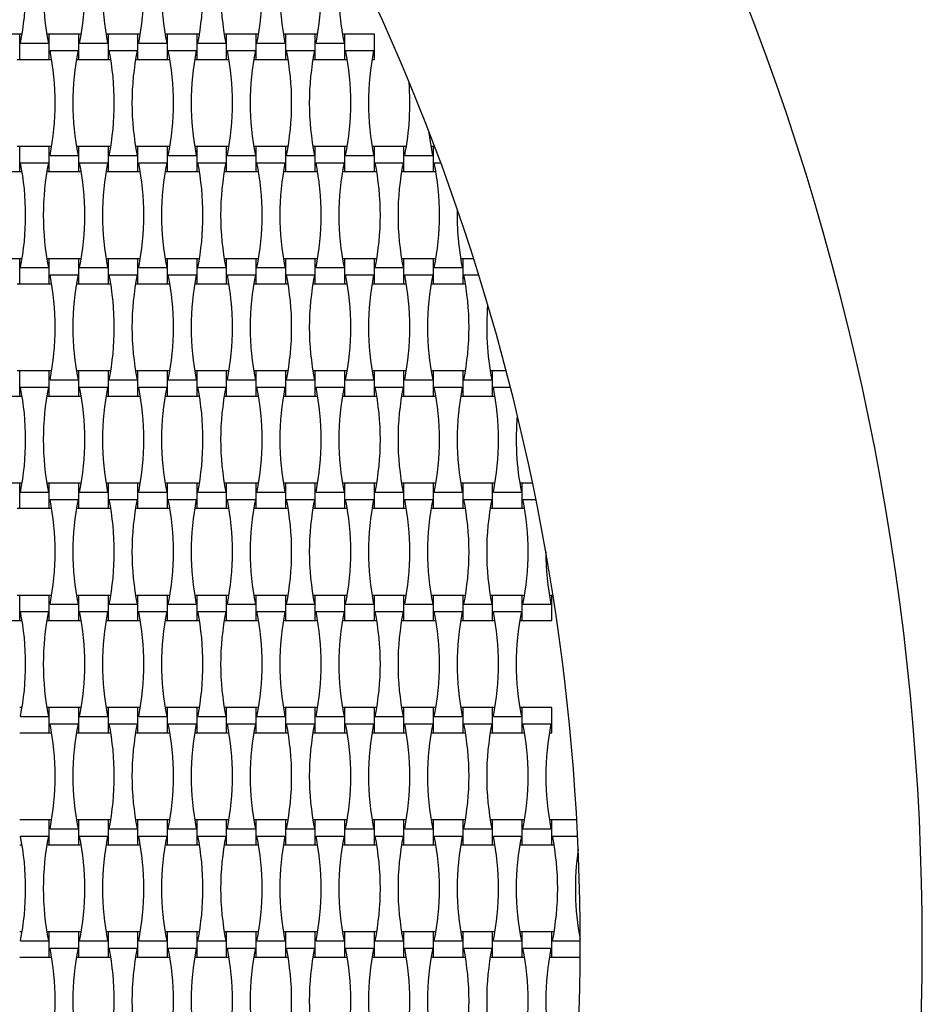
# Model space of a CAD drawing. Units: millimetres. Extents: x 6444 to 14734, y 9633 to 22815.
# Drawn here: x 12324 to 12984, y 18443 to 19163 of the extents above; entities that cross this region are included whole.
import ezdxf

# ---------------------------------------------------------------- set-up
doc = ezdxf.new("R2010")
doc.units = ezdxf.units.MM
doc.header["$LTSCALE"] = 100

msp = doc.modelspace()

# ---------------------------------------------------------------- linework, layer by layer
at = {"color": 7, "linetype": 'Continuous', "lineweight": 25}
for p, q in [((12324.45, 19151.91), (12302.85, 19151.91)), ((12326.19, 19151.91), (12324.45, 19151.91)), ((12324.45, 19133.51), (12324.45, 19151.91)), ((12346.05, 19151.91), (12344.3, 19151.91)), ((12367.65, 19151.91), (12346.05, 19151.91)), ((12346.05, 19133.51), (12346.05, 19151.91)), ((12369.39, 19151.91), (12367.65, 19151.91)), ((12367.65, 19133.51), (12367.65, 19151.91)), ((12389.25, 19151.91), (12387.5, 19151.91)), ((12410.85, 19151.91), (12389.25, 19151.91)), ((12389.25, 19133.51), (12389.25, 19151.91)), ((12412.59, 19151.91), (12410.85, 19151.91)), ((12410.85, 19133.51), (12410.85, 19151.91)), ((12432.45, 19151.91), (12430.7, 19151.91)), ((12454.05, 19151.91), (12432.45, 19151.91)), ((12432.45, 19133.51), (12432.45, 19151.91)), ((12455.79, 19151.91), (12454.05, 19151.91)), ((12454.05, 19133.51), (12454.05, 19151.91)), ((12475.65, 19151.91), (12473.9, 19151.91)), ((12497.25, 19151.91), (12475.65, 19151.91)), ((12475.65, 19133.51), (12475.65, 19151.91)), ((12498.99, 19151.91), (12497.25, 19151.91)), ((12497.25, 19133.51), (12497.25, 19151.91)), ((12518.85, 19151.91), (12517.1, 19151.91)), ((12540.45, 19151.91), (12518.85, 19151.91)), ((12518.85, 19133.51), (12518.85, 19151.91)), ((12542.19, 19151.91), (12540.45, 19151.91)), ((12540.45, 19133.51), (12540.45, 19151.91)), ((12562.05, 19151.91), (12560.3, 19151.91)), ((12583.65, 19151.91), (12562.05, 19151.91)), ((12562.05, 19133.51), (12562.05, 19151.91)), ((12583.65, 19133.51), (12583.65, 19151.91)), ((12325, 19145.4), (12345.49, 19145.4)), ((12346.6, 19140.03), (12367.09, 19140.03)), ((12368.2, 19145.4), (12388.69, 19145.4)), ((12389.8, 19140.03), (12410.29, 19140.03)), ((12411.4, 19145.4), (12431.89, 19145.4)), ((12433, 19140.03), (12453.49, 19140.03)), ((12454.6, 19145.4), (12475.09, 19145.4)), ((12476.2, 19140.03), (12496.69, 19140.03)), ((12497.8, 19145.4), (12518.29, 19145.4)), ((12519.4, 19140.03), (12539.89, 19140.03)), ((12541, 19145.4), (12561.49, 19145.4)), ((12562.6, 19140.03), (12583.09, 19140.03)), ((12322.7, 19133.51), (12324.45, 19133.51)), ((12324.45, 19133.51), (12346.05, 19133.51)), ((12346.05, 19133.51), (12347.79, 19133.51)), ((12365.9, 19133.51), (12367.65, 19133.51)), ((12367.65, 19133.51), (12389.25, 19133.51)), ((12389.25, 19133.51), (12390.99, 19133.51)), ((12409.1, 19133.51), (12410.85, 19133.51)), ((12410.85, 19133.51), (12432.45, 19133.51)), ((12432.45, 19133.51), (12434.19, 19133.51)), ((12452.3, 19133.51), (12454.05, 19133.51)), ((12454.05, 19133.51), (12475.65, 19133.51)), ((12475.65, 19133.51), (12477.39, 19133.51)), ((12495.5, 19133.51), (12497.25, 19133.51)), ((12497.25, 19133.51), (12518.85, 19133.51)), ((12518.85, 19133.51), (12520.59, 19133.51)), ((12538.7, 19133.51), (12540.45, 19133.51)), ((12540.45, 19133.51), (12562.05, 19133.51)), ((12562.05, 19133.51), (12563.79, 19133.51)), ((12581.9, 19133.51), (12583.65, 19133.51)), ((12324.45, 19069.91), (12322.7, 19069.91)), ((12346.05, 19069.91), (12324.45, 19069.91)), ((12324.45, 19051.51), (12324.45, 19069.91)), ((12347.79, 19069.91), (12346.05, 19069.91)), ((12346.05, 19051.51), (12346.05, 19069.91)), ((12367.65, 19069.91), (12365.9, 19069.91)), ((12389.25, 19069.91), (12367.65, 19069.91)), ((12367.65, 19051.51), (12367.65, 19069.91)), ((12390.99, 19069.91), (12389.25, 19069.91)), ((12389.25, 19051.51), (12389.25, 19069.91)), ((12410.85, 19069.91), (12409.1, 19069.91)), ((12432.45, 19069.91), (12410.85, 19069.91)), ((12410.85, 19051.51), (12410.85, 19069.91)), ((12434.19, 19069.91), (12432.45, 19069.91)), ((12432.45, 19051.51), (12432.45, 19069.91)), ((12454.05, 19069.91), (12452.3, 19069.91)), ((12475.65, 19069.91), (12454.05, 19069.91)), ((12454.05, 19051.51), (12454.05, 19069.91)), ((12477.39, 19069.91), (12475.65, 19069.91)), ((12475.65, 19051.51), (12475.65, 19069.91)), ((12497.25, 19069.91), (12495.5, 19069.91)), ((12518.85, 19069.91), (12497.25, 19069.91)), ((12497.25, 19051.51), (12497.25, 19069.91)), ((12520.59, 19069.91), (12518.85, 19069.91)), ((12518.85, 19051.51), (12518.85, 19069.91)), ((12540.45, 19069.91), (12538.7, 19069.91)), ((12562.05, 19069.91), (12540.45, 19069.91)), ((12540.45, 19051.51), (12540.45, 19069.91)), ((12563.79, 19069.91), (12562.05, 19069.91)), ((12562.05, 19051.51), (12562.05, 19069.91)), ((12583.65, 19069.91), (12581.9, 19069.91)), ((12605.25, 19069.91), (12583.65, 19069.91)), ((12583.65, 19051.51), (12583.65, 19069.91)), ((12606.99, 19069.91), (12605.25, 19069.91)), ((12605.25, 19051.51), (12605.25, 19069.91)), ((12626.85, 19069.91), (12625.1, 19069.91)), ((12627.54, 19069.91), (12626.85, 19069.91)), ((12626.85, 19051.51), (12626.85, 19069.91)), ((12346.6, 19063.4), (12367.09, 19063.4)), ((12389.8, 19063.4), (12410.29, 19063.4)), ((12433, 19063.4), (12453.49, 19063.4)), ((12476.2, 19063.4), (12496.69, 19063.4)), ((12519.4, 19063.4), (12539.89, 19063.4)), ((12562.6, 19063.4), (12583.09, 19063.4)), ((12605.8, 19063.4), (12626.29, 19063.4)), ((12325, 19058.03), (12345.49, 19058.03)), ((12368.2, 19058.03), (12388.69, 19058.03)), ((12411.4, 19058.03), (12431.89, 19058.03)), ((12454.6, 19058.03), (12475.09, 19058.03)), ((12497.8, 19058.03), (12518.29, 19058.03)), ((12541, 19058.03), (12561.49, 19058.03)), ((12584.2, 19058.03), (12604.69, 19058.03)), ((12627.4, 19058.03), (12631.98, 19058.03)), ((12302.85, 19051.51), (12324.45, 19051.51)), ((12324.45, 19051.51), (12326.19, 19051.51)), ((12344.3, 19051.51), (12346.05, 19051.51)), ((12346.05, 19051.51), (12367.65, 19051.51)), ((12367.65, 19051.51), (12369.39, 19051.51)), ((12387.5, 19051.51), (12389.25, 19051.51)), ((12389.25, 19051.51), (12410.85, 19051.51)), ((12410.85, 19051.51), (12412.59, 19051.51)), ((12430.7, 19051.51), (12432.45, 19051.51)), ((12432.45, 19051.51), (12454.05, 19051.51)), ((12454.05, 19051.51), (12455.79, 19051.51)), ((12473.9, 19051.51), (12475.65, 19051.51)), ((12475.65, 19051.51), (12497.25, 19051.51)), ((12497.25, 19051.51), (12498.99, 19051.51)), ((12517.1, 19051.51), (12518.85, 19051.51)), ((12518.85, 19051.51), (12540.45, 19051.51)), ((12540.45, 19051.51), (12542.19, 19051.51)), ((12560.3, 19051.51), (12562.05, 19051.51)), ((12562.05, 19051.51), (12583.65, 19051.51)), ((12583.65, 19051.51), (12585.39, 19051.51)), ((12603.5, 19051.51), (12605.25, 19051.51)), ((12605.25, 19051.51), (12626.85, 19051.51)), ((12626.85, 19051.51), (12628.59, 19051.51)), ((12324.45, 18987.91), (12302.85, 18987.91)), ((12326.19, 18987.91), (12324.45, 18987.91)), ((12324.45, 18969.51), (12324.45, 18987.91)), ((12346.05, 18987.91), (12344.3, 18987.91)), ((12367.65, 18987.91), (12346.05, 18987.91)), ((12346.05, 18969.51), (12346.05, 18987.91)), ((12369.39, 18987.91), (12367.65, 18987.91)), ((12367.65, 18969.51), (12367.65, 18987.91)), ((12389.25, 18987.91), (12387.5, 18987.91)), ((12410.85, 18987.91), (12389.25, 18987.91)), ((12389.25, 18969.51), (12389.25, 18987.91)), ((12412.59, 18987.91), (12410.85, 18987.91)), ((12410.85, 18969.51), (12410.85, 18987.91)), ((12432.45, 18987.91), (12430.7, 18987.91)), ((12454.05, 18987.91), (12432.45, 18987.91)), ((12432.45, 18969.51), (12432.45, 18987.91)), ((12455.79, 18987.91), (12454.05, 18987.91)), ((12454.05, 18969.51), (12454.05, 18987.91)), ((12475.65, 18987.91), (12473.9, 18987.91)), ((12497.25, 18987.91), (12475.65, 18987.91)), ((12475.65, 18969.51), (12475.65, 18987.91)), ((12498.99, 18987.91), (12497.25, 18987.91)), ((12497.25, 18969.51), (12497.25, 18987.91)), ((12518.85, 18987.91), (12517.1, 18987.91)), ((12540.45, 18987.91), (12518.85, 18987.91)), ((12518.85, 18969.51), (12518.85, 18987.91)), ((12542.19, 18987.91), (12540.45, 18987.91)), ((12540.45, 18969.51), (12540.45, 18987.91)), ((12562.05, 18987.91), (12560.3, 18987.91)), ((12583.65, 18987.91), (12562.05, 18987.91)), ((12562.05, 18969.51), (12562.05, 18987.91)), ((12585.39, 18987.91), (12583.65, 18987.91)), ((12583.65, 18969.51), (12583.65, 18987.91)), ((12605.25, 18987.91), (12603.5, 18987.91)), ((12626.85, 18987.91), (12605.25, 18987.91)), ((12605.25, 18969.51), (12605.25, 18987.91)), ((12628.59, 18987.91), (12626.85, 18987.91)), ((12626.85, 18969.51), (12626.85, 18987.91)), ((12648.45, 18987.91), (12646.7, 18987.91)), ((12656.08, 18987.91), (12648.45, 18987.91)), ((12648.45, 18969.51), (12648.45, 18987.91)), ((12325, 18981.4), (12345.49, 18981.4)), ((12368.2, 18981.4), (12388.69, 18981.4)), ((12411.4, 18981.4), (12431.89, 18981.4)), ((12454.6, 18981.4), (12475.09, 18981.4)), ((12497.8, 18981.4), (12518.29, 18981.4)), ((12541, 18981.4), (12561.49, 18981.4)), ((12584.2, 18981.4), (12604.69, 18981.4)), ((12627.4, 18981.4), (12647.89, 18981.4)), ((12346.6, 18976.03), (12367.09, 18976.03)), ((12389.8, 18976.03), (12410.29, 18976.03)), ((12433, 18976.03), (12453.49, 18976.03)), ((12476.2, 18976.03), (12496.69, 18976.03)), ((12519.4, 18976.03), (12539.89, 18976.03)), ((12562.6, 18976.03), (12583.09, 18976.03)), ((12605.8, 18976.03), (12626.29, 18976.03)), ((12649, 18976.03), (12659.82, 18976.03)), ((12322.7, 18969.51), (12324.45, 18969.51)), ((12324.45, 18969.51), (12346.05, 18969.51)), ((12346.05, 18969.51), (12347.79, 18969.51)), ((12365.9, 18969.51), (12367.65, 18969.51)), ((12367.65, 18969.51), (12389.25, 18969.51)), ((12389.25, 18969.51), (12390.99, 18969.51)), ((12409.1, 18969.51), (12410.85, 18969.51)), ((12410.85, 18969.51), (12432.45, 18969.51)), ((12432.45, 18969.51), (12434.19, 18969.51)), ((12452.3, 18969.51), (12454.05, 18969.51)), ((12454.05, 18969.51), (12475.65, 18969.51)), ((12475.65, 18969.51), (12477.39, 18969.51)), ((12495.5, 18969.51), (12497.25, 18969.51)), ((12497.25, 18969.51), (12518.85, 18969.51)), ((12518.85, 18969.51), (12520.59, 18969.51)), ((12538.7, 18969.51), (12540.45, 18969.51)), ((12540.45, 18969.51), (12562.05, 18969.51)), ((12562.05, 18969.51), (12563.79, 18969.51)), ((12581.9, 18969.51), (12583.65, 18969.51)), ((12583.65, 18969.51), (12605.25, 18969.51)), ((12605.25, 18969.51), (12606.99, 18969.51)), ((12625.1, 18969.51), (12626.85, 18969.51)), ((12626.85, 18969.51), (12648.45, 18969.51)), ((12648.45, 18969.51), (12650.19, 18969.51)), ((12324.45, 18905.91), (12322.7, 18905.91)), ((12346.05, 18905.91), (12324.45, 18905.91)), ((12324.45, 18887.51), (12324.45, 18905.91)), ((12347.79, 18905.91), (12346.05, 18905.91)), ((12346.05, 18887.51), (12346.05, 18905.91)), ((12367.65, 18905.91), (12365.9, 18905.91)), ((12389.25, 18905.91), (12367.65, 18905.91)), ((12367.65, 18887.51), (12367.65, 18905.91)), ((12390.99, 18905.91), (12389.25, 18905.91)), ((12389.25, 18887.51), (12389.25, 18905.91)), ((12410.85, 18905.91), (12409.1, 18905.91)), ((12432.45, 18905.91), (12410.85, 18905.91)), ((12410.85, 18887.51), (12410.85, 18905.91)), ((12434.19, 18905.91), (12432.45, 18905.91)), ((12432.45, 18887.51), (12432.45, 18905.91)), ((12454.05, 18905.91), (12452.3, 18905.91)), ((12475.65, 18905.91), (12454.05, 18905.91)), ((12454.05, 18887.51), (12454.05, 18905.91)), ((12477.39, 18905.91), (12475.65, 18905.91)), ((12475.65, 18887.51), (12475.65, 18905.91)), ((12497.25, 18905.91), (12495.5, 18905.91)), ((12518.85, 18905.91), (12497.25, 18905.91)), ((12497.25, 18887.51), (12497.25, 18905.91)), ((12520.59, 18905.91), (12518.85, 18905.91)), ((12518.85, 18887.51), (12518.85, 18905.91)), ((12540.45, 18905.91), (12538.7, 18905.91)), ((12562.05, 18905.91), (12540.45, 18905.91)), ((12540.45, 18887.51), (12540.45, 18905.91)), ((12563.79, 18905.91), (12562.05, 18905.91)), ((12562.05, 18887.51), (12562.05, 18905.91)), ((12583.65, 18905.91), (12581.9, 18905.91)), ((12605.25, 18905.91), (12583.65, 18905.91)), ((12583.65, 18887.51), (12583.65, 18905.91)), ((12606.99, 18905.91), (12605.25, 18905.91)), ((12605.25, 18887.51), (12605.25, 18905.91)), ((12626.85, 18905.91), (12625.1, 18905.91)), ((12648.45, 18905.91), (12626.85, 18905.91)), ((12626.85, 18887.51), (12626.85, 18905.91)), ((12650.19, 18905.91), (12648.45, 18905.91)), ((12648.45, 18887.51), (12648.45, 18905.91)), ((12670.05, 18905.91), (12668.3, 18905.91)), ((12679.91, 18905.91), (12670.05, 18905.91)), ((12670.05, 18887.51), (12670.05, 18905.91)), ((12346.6, 18899.4), (12367.09, 18899.4)), ((12389.8, 18899.4), (12410.29, 18899.4)), ((12433, 18899.4), (12453.49, 18899.4)), ((12476.2, 18899.4), (12496.69, 18899.4)), ((12519.4, 18899.4), (12539.89, 18899.4)), ((12562.6, 18899.4), (12583.09, 18899.4)), ((12605.8, 18899.4), (12626.29, 18899.4)), ((12649, 18899.4), (12669.49, 18899.4)), ((12302.85, 18887.51), (12324.45, 18887.51)), ((12324.45, 18887.51), (12326.19, 18887.51)), ((12325, 18894.03), (12345.49, 18894.03)), ((12344.3, 18887.51), (12346.05, 18887.51)), ((12346.05, 18887.51), (12367.65, 18887.51)), ((12367.65, 18887.51), (12369.39, 18887.51)), ((12368.2, 18894.03), (12388.69, 18894.03)), ((12387.5, 18887.51), (12389.25, 18887.51)), ((12389.25, 18887.51), (12410.85, 18887.51)), ((12410.85, 18887.51), (12412.59, 18887.51)), ((12411.4, 18894.03), (12431.89, 18894.03)), ((12430.7, 18887.51), (12432.45, 18887.51)), ((12432.45, 18887.51), (12454.05, 18887.51)), ((12454.05, 18887.51), (12455.79, 18887.51)), ((12454.6, 18894.03), (12475.09, 18894.03)), ((12473.9, 18887.51), (12475.65, 18887.51)), ((12475.65, 18887.51), (12497.25, 18887.51)), ((12497.25, 18887.51), (12498.99, 18887.51)), ((12497.8, 18894.03), (12518.29, 18894.03)), ((12517.1, 18887.51), (12518.85, 18887.51)), ((12518.85, 18887.51), (12540.45, 18887.51)), ((12540.45, 18887.51), (12542.19, 18887.51)), ((12541, 18894.03), (12561.49, 18894.03)), ((12560.3, 18887.51), (12562.05, 18887.51)), ((12562.05, 18887.51), (12583.65, 18887.51)), ((12583.65, 18887.51), (12585.39, 18887.51)), ((12584.2, 18894.03), (12604.69, 18894.03)), ((12603.5, 18887.51), (12605.25, 18887.51)), ((12605.25, 18887.51), (12626.85, 18887.51)), ((12626.85, 18887.51), (12628.59, 18887.51)), ((12627.4, 18894.03), (12647.89, 18894.03)), ((12646.7, 18887.51), (12648.45, 18887.51)), ((12648.45, 18887.51), (12670.05, 18887.51)), ((12670.05, 18887.51), (12671.79, 18887.51)), ((12670.6, 18894.03), (12682.98, 18894.03)), ((12324.45, 18823.91), (12302.85, 18823.91)), ((12326.19, 18823.91), (12324.45, 18823.91)), ((12324.45, 18805.51), (12324.45, 18823.91)), ((12346.05, 18823.91), (12344.3, 18823.91)), ((12367.65, 18823.91), (12346.05, 18823.91)), ((12346.05, 18805.51), (12346.05, 18823.91)), ((12369.39, 18823.91), (12367.65, 18823.91)), ((12367.65, 18805.51), (12367.65, 18823.91)), ((12389.25, 18823.91), (12387.5, 18823.91)), ((12410.85, 18823.91), (12389.25, 18823.91)), ((12389.25, 18805.51), (12389.25, 18823.91)), ((12412.59, 18823.91), (12410.85, 18823.91)), ((12410.85, 18805.51), (12410.85, 18823.91)), ((12432.45, 18823.91), (12430.7, 18823.91)), ((12454.05, 18823.91), (12432.45, 18823.91)), ((12432.45, 18805.51), (12432.45, 18823.91)), ((12455.79, 18823.91), (12454.05, 18823.91)), ((12454.05, 18805.51), (12454.05, 18823.91)), ((12475.65, 18823.91), (12473.9, 18823.91)), ((12497.25, 18823.91), (12475.65, 18823.91)), ((12475.65, 18805.51), (12475.65, 18823.91)), ((12498.99, 18823.91), (12497.25, 18823.91)), ((12497.25, 18805.51), (12497.25, 18823.91)), ((12518.85, 18823.91), (12517.1, 18823.91)), ((12540.45, 18823.91), (12518.85, 18823.91)), ((12518.85, 18805.51), (12518.85, 18823.91)), ((12542.19, 18823.91), (12540.45, 18823.91)), ((12540.45, 18805.51), (12540.45, 18823.91)), ((12562.05, 18823.91), (12560.3, 18823.91)), ((12583.65, 18823.91), (12562.05, 18823.91)), ((12562.05, 18805.51), (12562.05, 18823.91)), ((12585.39, 18823.91), (12583.65, 18823.91)), ((12583.65, 18805.51), (12583.65, 18823.91)), ((12605.25, 18823.91), (12603.5, 18823.91)), ((12626.85, 18823.91), (12605.25, 18823.91)), ((12605.25, 18805.51), (12605.25, 18823.91)), ((12628.59, 18823.91), (12626.85, 18823.91)), ((12626.85, 18805.51), (12626.85, 18823.91)), ((12648.45, 18823.91), (12646.7, 18823.91)), ((12670.05, 18823.91), (12648.45, 18823.91)), ((12648.45, 18805.51), (12648.45, 18823.91)), ((12671.79, 18823.91), (12670.05, 18823.91)), ((12670.05, 18805.51), (12670.05, 18823.91)), ((12691.65, 18823.91), (12689.9, 18823.91)), ((12699.22, 18823.91), (12691.65, 18823.91)), ((12691.65, 18805.51), (12691.65, 18823.91)), ((12325, 18817.4), (12345.49, 18817.4)), ((12368.2, 18817.4), (12388.69, 18817.4)), ((12411.4, 18817.4), (12431.89, 18817.4)), ((12454.6, 18817.4), (12475.09, 18817.4)), ((12497.8, 18817.4), (12518.29, 18817.4)), ((12541, 18817.4), (12561.49, 18817.4)), ((12584.2, 18817.4), (12604.69, 18817.4)), ((12627.4, 18817.4), (12647.89, 18817.4)), ((12670.6, 18817.4), (12691.09, 18817.4)), ((12346.6, 18812.03), (12367.09, 18812.03)), ((12389.8, 18812.03), (12410.29, 18812.03)), ((12433, 18812.03), (12453.49, 18812.03)), ((12476.2, 18812.03), (12496.69, 18812.03)), ((12519.4, 18812.03), (12539.89, 18812.03)), ((12562.6, 18812.03), (12583.09, 18812.03)), ((12605.8, 18812.03), (12626.29, 18812.03)), ((12649, 18812.03), (12669.49, 18812.03)), ((12692.2, 18812.03), (12701.66, 18812.03)), ((12322.7, 18805.51), (12324.45, 18805.51)), ((12324.45, 18805.51), (12346.05, 18805.51)), ((12346.05, 18805.51), (12347.79, 18805.51)), ((12365.9, 18805.51), (12367.65, 18805.51)), ((12367.65, 18805.51), (12389.25, 18805.51)), ((12389.25, 18805.51), (12390.99, 18805.51)), ((12409.1, 18805.51), (12410.85, 18805.51)), ((12410.85, 18805.51), (12432.45, 18805.51)), ((12432.45, 18805.51), (12434.19, 18805.51)), ((12452.3, 18805.51), (12454.05, 18805.51)), ((12454.05, 18805.51), (12475.65, 18805.51)), ((12475.65, 18805.51), (12477.39, 18805.51)), ((12495.5, 18805.51), (12497.25, 18805.51)), ((12497.25, 18805.51), (12518.85, 18805.51)), ((12518.85, 18805.51), (12520.59, 18805.51)), ((12538.7, 18805.51), (12540.45, 18805.51)), ((12540.45, 18805.51), (12562.05, 18805.51)), ((12562.05, 18805.51), (12563.79, 18805.51)), ((12581.9, 18805.51), (12583.65, 18805.51)), ((12583.65, 18805.51), (12605.25, 18805.51)), ((12605.25, 18805.51), (12606.99, 18805.51)), ((12625.1, 18805.51), (12626.85, 18805.51)), ((12626.85, 18805.51), (12648.45, 18805.51)), ((12648.45, 18805.51), (12650.19, 18805.51)), ((12668.3, 18805.51), (12670.05, 18805.51)), ((12670.05, 18805.51), (12691.65, 18805.51)), ((12691.65, 18805.51), (12693.39, 18805.51)), ((12324.45, 18741.91), (12322.7, 18741.91)), ((12346.05, 18741.91), (12324.45, 18741.91)), ((12324.45, 18723.51), (12324.45, 18741.91)), ((12347.79, 18741.91), (12346.05, 18741.91)), ((12346.05, 18723.51), (12346.05, 18741.91)), ((12367.65, 18741.91), (12365.9, 18741.91)), ((12389.25, 18741.91), (12367.65, 18741.91)), ((12367.65, 18723.51), (12367.65, 18741.91)), ((12390.99, 18741.91), (12389.25, 18741.91)), ((12389.25, 18723.51), (12389.25, 18741.91)), ((12410.85, 18741.91), (12409.1, 18741.91)), ((12432.45, 18741.91), (12410.85, 18741.91)), ((12410.85, 18723.51), (12410.85, 18741.91)), ((12434.19, 18741.91), (12432.45, 18741.91)), ((12432.45, 18723.51), (12432.45, 18741.91)), ((12454.05, 18741.91), (12452.3, 18741.91)), ((12475.65, 18741.91), (12454.05, 18741.91)), ((12454.05, 18723.51), (12454.05, 18741.91)), ((12477.39, 18741.91), (12475.65, 18741.91)), ((12475.65, 18723.51), (12475.65, 18741.91)), ((12497.25, 18741.91), (12495.5, 18741.91)), ((12518.85, 18741.91), (12497.25, 18741.91)), ((12497.25, 18723.51), (12497.25, 18741.91)), ((12520.59, 18741.91), (12518.85, 18741.91)), ((12518.85, 18723.51), (12518.85, 18741.91)), ((12540.45, 18741.91), (12538.7, 18741.91)), ((12562.05, 18741.91), (12540.45, 18741.91)), ((12540.45, 18723.51), (12540.45, 18741.91)), ((12563.79, 18741.91), (12562.05, 18741.91)), ((12562.05, 18723.51), (12562.05, 18741.91)), ((12583.65, 18741.91), (12581.9, 18741.91)), ((12605.25, 18741.91), (12583.65, 18741.91)), ((12583.65, 18723.51), (12583.65, 18741.91)), ((12606.99, 18741.91), (12605.25, 18741.91)), ((12605.25, 18723.51), (12605.25, 18741.91)), ((12626.85, 18741.91), (12625.1, 18741.91)), ((12648.45, 18741.91), (12626.85, 18741.91)), ((12626.85, 18723.51), (12626.85, 18741.91)), ((12650.19, 18741.91), (12648.45, 18741.91)), ((12648.45, 18723.51), (12648.45, 18741.91)), ((12670.05, 18741.91), (12668.3, 18741.91)), ((12691.65, 18741.91), (12670.05, 18741.91)), ((12670.05, 18723.51), (12670.05, 18741.91)), ((12693.39, 18741.91), (12691.65, 18741.91)), ((12691.65, 18723.51), (12691.65, 18741.91)), ((12713.25, 18741.91), (12711.5, 18741.91)), ((12713.25, 18723.51), (12713.25, 18741.91)), ((12325, 18730.03), (12345.49, 18730.03)), ((12346.6, 18735.4), (12367.09, 18735.4)), ((12368.2, 18730.03), (12388.69, 18730.03)), ((12389.8, 18735.4), (12410.29, 18735.4)), ((12411.4, 18730.03), (12431.89, 18730.03)), ((12433, 18735.4), (12453.49, 18735.4)), ((12454.6, 18730.03), (12475.09, 18730.03)), ((12476.2, 18735.4), (12496.69, 18735.4)), ((12497.8, 18730.03), (12518.29, 18730.03)), ((12519.4, 18735.4), (12539.89, 18735.4)), ((12541, 18730.03), (12561.49, 18730.03)), ((12562.6, 18735.4), (12583.09, 18735.4)), ((12584.2, 18730.03), (12604.69, 18730.03)), ((12605.8, 18735.4), (12626.29, 18735.4)), ((12627.4, 18730.03), (12647.89, 18730.03)), ((12649, 18735.4), (12669.49, 18735.4)), ((12670.6, 18730.03), (12691.09, 18730.03)), ((12692.2, 18735.4), (12712.69, 18735.4)), ((12302.85, 18723.51), (12324.45, 18723.51)), ((12324.45, 18723.51), (12326.19, 18723.51)), ((12344.3, 18723.51), (12346.05, 18723.51)), ((12346.05, 18723.51), (12367.65, 18723.51)), ((12367.65, 18723.51), (12369.39, 18723.51)), ((12387.5, 18723.51), (12389.25, 18723.51)), ((12389.25, 18723.51), (12410.85, 18723.51)), ((12410.85, 18723.51), (12412.59, 18723.51)), ((12430.7, 18723.51), (12432.45, 18723.51)), ((12432.45, 18723.51), (12454.05, 18723.51)), ((12454.05, 18723.51), (12455.79, 18723.51)), ((12473.9, 18723.51), (12475.65, 18723.51)), ((12475.65, 18723.51), (12497.25, 18723.51)), ((12497.25, 18723.51), (12498.99, 18723.51)), ((12517.1, 18723.51), (12518.85, 18723.51)), ((12518.85, 18723.51), (12540.45, 18723.51)), ((12540.45, 18723.51), (12542.19, 18723.51)), ((12560.3, 18723.51), (12562.05, 18723.51)), ((12562.05, 18723.51), (12583.65, 18723.51)), ((12583.65, 18723.51), (12585.39, 18723.51)), ((12603.5, 18723.51), (12605.25, 18723.51)), ((12605.25, 18723.51), (12626.85, 18723.51)), ((12626.85, 18723.51), (12628.59, 18723.51)), ((12646.7, 18723.51), (12648.45, 18723.51)), ((12648.45, 18723.51), (12670.05, 18723.51)), ((12670.05, 18723.51), (12671.79, 18723.51)), ((12689.9, 18723.51), (12691.65, 18723.51)), ((12691.65, 18723.51), (12713.25, 18723.51)), ((12326.19, 18659.91), (12324.45, 18659.91)), ((12346.05, 18659.91), (12344.3, 18659.91)), ((12367.65, 18659.91), (12346.05, 18659.91)), ((12346.05, 18641.51), (12346.05, 18659.91)), ((12369.39, 18659.91), (12367.65, 18659.91)), ((12367.65, 18641.51), (12367.65, 18659.91)), ((12389.25, 18659.91), (12387.5, 18659.91)), ((12410.85, 18659.91), (12389.25, 18659.91)), ((12389.25, 18641.51), (12389.25, 18659.91)), ((12412.59, 18659.91), (12410.85, 18659.91)), ((12410.85, 18641.51), (12410.85, 18659.91)), ((12432.45, 18659.91), (12430.7, 18659.91)), ((12454.05, 18659.91), (12432.45, 18659.91)), ((12432.45, 18641.51), (12432.45, 18659.91)), ((12455.79, 18659.91), (12454.05, 18659.91)), ((12454.05, 18641.51), (12454.05, 18659.91)), ((12475.65, 18659.91), (12473.9, 18659.91)), ((12497.25, 18659.91), (12475.65, 18659.91)), ((12475.65, 18641.51), (12475.65, 18659.91)), ((12498.99, 18659.91), (12497.25, 18659.91)), ((12497.25, 18641.51), (12497.25, 18659.91)), ((12518.85, 18659.91), (12517.1, 18659.91)), ((12540.45, 18659.91), (12518.85, 18659.91)), ((12518.85, 18641.51), (12518.85, 18659.91)), ((12542.19, 18659.91), (12540.45, 18659.91)), ((12540.45, 18641.51), (12540.45, 18659.91)), ((12562.05, 18659.91), (12560.3, 18659.91)), ((12583.65, 18659.91), (12562.05, 18659.91)), ((12562.05, 18641.51), (12562.05, 18659.91)), ((12585.39, 18659.91), (12583.65, 18659.91)), ((12583.65, 18641.51), (12583.65, 18659.91)), ((12605.25, 18659.91), (12603.5, 18659.91)), ((12626.85, 18659.91), (12605.25, 18659.91)), ((12605.25, 18641.51), (12605.25, 18659.91)), ((12628.59, 18659.91), (12626.85, 18659.91)), ((12626.85, 18641.51), (12626.85, 18659.91)), ((12648.45, 18659.91), (12646.7, 18659.91)), ((12670.05, 18659.91), (12648.45, 18659.91)), ((12648.45, 18641.51), (12648.45, 18659.91)), ((12671.79, 18659.91), (12670.05, 18659.91)), ((12670.05, 18641.51), (12670.05, 18659.91)), ((12691.65, 18659.91), (12689.9, 18659.91)), ((12713.25, 18659.91), (12691.65, 18659.91)), ((12691.65, 18641.51), (12691.65, 18659.91)), ((12713.25, 18641.51), (12713.25, 18659.91)), ((12325, 18653.4), (12345.49, 18653.4)), ((12368.2, 18653.4), (12388.69, 18653.4)), ((12411.4, 18653.4), (12431.89, 18653.4)), ((12454.6, 18653.4), (12475.09, 18653.4)), ((12497.8, 18653.4), (12518.29, 18653.4)), ((12541, 18653.4), (12561.49, 18653.4)), ((12584.2, 18653.4), (12604.69, 18653.4)), ((12627.4, 18653.4), (12647.89, 18653.4)), ((12670.6, 18653.4), (12691.09, 18653.4)), ((12346.6, 18648.03), (12367.09, 18648.03)), ((12389.8, 18648.03), (12410.29, 18648.03)), ((12433, 18648.03), (12453.49, 18648.03)), ((12476.2, 18648.03), (12496.69, 18648.03)), ((12519.4, 18648.03), (12539.89, 18648.03)), ((12562.6, 18648.03), (12583.09, 18648.03)), ((12605.8, 18648.03), (12626.29, 18648.03)), ((12649, 18648.03), (12669.49, 18648.03)), ((12692.2, 18648.03), (12712.69, 18648.03)), ((12324.45, 18641.51), (12346.05, 18641.51)), ((12346.05, 18641.51), (12347.79, 18641.51)), ((12365.9, 18641.51), (12367.65, 18641.51)), ((12367.65, 18641.51), (12389.25, 18641.51)), ((12389.25, 18641.51), (12390.99, 18641.51)), ((12409.1, 18641.51), (12410.85, 18641.51)), ((12410.85, 18641.51), (12432.45, 18641.51)), ((12432.45, 18641.51), (12434.19, 18641.51)), ((12452.3, 18641.51), (12454.05, 18641.51)), ((12454.05, 18641.51), (12475.65, 18641.51)), ((12475.65, 18641.51), (12477.39, 18641.51)), ((12495.5, 18641.51), (12497.25, 18641.51)), ((12497.25, 18641.51), (12518.85, 18641.51)), ((12518.85, 18641.51), (12520.59, 18641.51)), ((12538.7, 18641.51), (12540.45, 18641.51)), ((12540.45, 18641.51), (12562.05, 18641.51)), ((12562.05, 18641.51), (12563.79, 18641.51)), ((12581.9, 18641.51), (12583.65, 18641.51)), ((12583.65, 18641.51), (12605.25, 18641.51)), ((12605.25, 18641.51), (12606.99, 18641.51)), ((12625.1, 18641.51), (12626.85, 18641.51)), ((12626.85, 18641.51), (12648.45, 18641.51)), ((12648.45, 18641.51), (12650.19, 18641.51)), ((12668.3, 18641.51), (12670.05, 18641.51)), ((12670.05, 18641.51), (12691.65, 18641.51)), ((12691.65, 18641.51), (12693.39, 18641.51)), ((12711.5, 18641.51), (12713.25, 18641.51)), ((12346.05, 18577.91), (12324.45, 18577.91)), ((12347.79, 18577.91), (12346.05, 18577.91)), ((12346.05, 18559.51), (12346.05, 18577.91)), ((12367.65, 18577.91), (12365.9, 18577.91)), ((12389.25, 18577.91), (12367.65, 18577.91)), ((12367.65, 18559.51), (12367.65, 18577.91)), ((12390.99, 18577.91), (12389.25, 18577.91)), ((12389.25, 18559.51), (12389.25, 18577.91)), ((12410.85, 18577.91), (12409.1, 18577.91)), ((12432.45, 18577.91), (12410.85, 18577.91)), ((12410.85, 18559.51), (12410.85, 18577.91)), ((12434.19, 18577.91), (12432.45, 18577.91)), ((12432.45, 18559.51), (12432.45, 18577.91)), ((12454.05, 18577.91), (12452.3, 18577.91)), ((12475.65, 18577.91), (12454.05, 18577.91)), ((12454.05, 18559.51), (12454.05, 18577.91)), ((12477.39, 18577.91), (12475.65, 18577.91)), ((12475.65, 18559.51), (12475.65, 18577.91)), ((12497.25, 18577.91), (12495.5, 18577.91)), ((12518.85, 18577.91), (12497.25, 18577.91)), ((12497.25, 18559.51), (12497.25, 18577.91)), ((12520.59, 18577.91), (12518.85, 18577.91)), ((12518.85, 18559.51), (12518.85, 18577.91)), ((12540.45, 18577.91), (12538.7, 18577.91)), ((12562.05, 18577.91), (12540.45, 18577.91)), ((12540.45, 18559.51), (12540.45, 18577.91)), ((12563.79, 18577.91), (12562.05, 18577.91)), ((12562.05, 18559.51), (12562.05, 18577.91)), ((12583.65, 18577.91), (12581.9, 18577.91)), ((12605.25, 18577.91), (12583.65, 18577.91)), ((12583.65, 18559.51), (12583.65, 18577.91)), ((12606.99, 18577.91), (12605.25, 18577.91)), ((12605.25, 18559.51), (12605.25, 18577.91)), ((12626.85, 18577.91), (12625.1, 18577.91)), ((12648.45, 18577.91), (12626.85, 18577.91)), ((12626.85, 18559.51), (12626.85, 18577.91)), ((12650.19, 18577.91), (12648.45, 18577.91)), ((12648.45, 18559.51), (12648.45, 18577.91)), ((12670.05, 18577.91), (12668.3, 18577.91)), ((12691.65, 18577.91), (12670.05, 18577.91)), ((12670.05, 18559.51), (12670.05, 18577.91)), ((12693.39, 18577.91), (12691.65, 18577.91)), ((12691.65, 18559.51), (12691.65, 18577.91)), ((12713.25, 18577.91), (12711.5, 18577.91)), ((12731.52, 18577.91), (12713.25, 18577.91)), ((12713.25, 18559.51), (12713.25, 18577.91)), ((12346.6, 18571.4), (12367.09, 18571.4)), ((12389.8, 18571.4), (12410.29, 18571.4)), ((12433, 18571.4), (12453.49, 18571.4)), ((12476.2, 18571.4), (12496.69, 18571.4)), ((12519.4, 18571.4), (12539.89, 18571.4)), ((12562.6, 18571.4), (12583.09, 18571.4)), ((12605.8, 18571.4), (12626.29, 18571.4)), ((12649, 18571.4), (12669.49, 18571.4)), ((12692.2, 18571.4), (12712.69, 18571.4)), ((12325, 18566.03), (12345.49, 18566.03)), ((12368.2, 18566.03), (12388.69, 18566.03)), ((12411.4, 18566.03), (12431.89, 18566.03)), ((12454.6, 18566.03), (12475.09, 18566.03)), ((12497.8, 18566.03), (12518.29, 18566.03)), ((12541, 18566.03), (12561.49, 18566.03)), ((12584.2, 18566.03), (12604.69, 18566.03)), ((12627.4, 18566.03), (12647.89, 18566.03)), ((12670.6, 18566.03), (12691.09, 18566.03)), ((12713.8, 18566.03), (12732.14, 18566.03)), ((12324.45, 18559.51), (12326.19, 18559.51)), ((12344.3, 18559.51), (12346.05, 18559.51)), ((12346.05, 18559.51), (12367.65, 18559.51)), ((12367.65, 18559.51), (12369.39, 18559.51)), ((12387.5, 18559.51), (12389.25, 18559.51)), ((12389.25, 18559.51), (12410.85, 18559.51)), ((12410.85, 18559.51), (12412.59, 18559.51)), ((12430.7, 18559.51), (12432.45, 18559.51)), ((12432.45, 18559.51), (12454.05, 18559.51)), ((12454.05, 18559.51), (12455.79, 18559.51)), ((12473.9, 18559.51), (12475.65, 18559.51)), ((12475.65, 18559.51), (12497.25, 18559.51)), ((12497.25, 18559.51), (12498.99, 18559.51)), ((12517.1, 18559.51), (12518.85, 18559.51)), ((12518.85, 18559.51), (12540.45, 18559.51)), ((12540.45, 18559.51), (12542.19, 18559.51)), ((12560.3, 18559.51), (12562.05, 18559.51)), ((12562.05, 18559.51), (12583.65, 18559.51)), ((12583.65, 18559.51), (12585.39, 18559.51)), ((12603.5, 18559.51), (12605.25, 18559.51)), ((12605.25, 18559.51), (12626.85, 18559.51)), ((12626.85, 18559.51), (12628.59, 18559.51)), ((12646.7, 18559.51), (12648.45, 18559.51)), ((12648.45, 18559.51), (12670.05, 18559.51)), ((12670.05, 18559.51), (12671.79, 18559.51)), ((12689.9, 18559.51), (12691.65, 18559.51)), ((12691.65, 18559.51), (12713.25, 18559.51)), ((12713.25, 18559.51), (12714.99, 18559.51)), ((12326.19, 18495.91), (12324.45, 18495.91)), ((12346.05, 18495.91), (12344.3, 18495.91)), ((12367.65, 18495.91), (12346.05, 18495.91)), ((12346.05, 18477.51), (12346.05, 18495.91)), ((12369.39, 18495.91), (12367.65, 18495.91)), ((12367.65, 18477.51), (12367.65, 18495.91)), ((12389.25, 18495.91), (12387.5, 18495.91)), ((12410.85, 18495.91), (12389.25, 18495.91)), ((12389.25, 18477.51), (12389.25, 18495.91)), ((12412.59, 18495.91), (12410.85, 18495.91)), ((12410.85, 18477.51), (12410.85, 18495.91)), ((12432.45, 18495.91), (12430.7, 18495.91)), ((12454.05, 18495.91), (12432.45, 18495.91)), ((12432.45, 18477.51), (12432.45, 18495.91)), ((12455.79, 18495.91), (12454.05, 18495.91)), ((12454.05, 18477.51), (12454.05, 18495.91)), ((12475.65, 18495.91), (12473.9, 18495.91)), ((12497.25, 18495.91), (12475.65, 18495.91)), ((12475.65, 18477.51), (12475.65, 18495.91)), ((12498.99, 18495.91), (12497.25, 18495.91)), ((12497.25, 18477.51), (12497.25, 18495.91)), ((12518.85, 18495.91), (12517.1, 18495.91)), ((12540.45, 18495.91), (12518.85, 18495.91)), ((12518.85, 18477.51), (12518.85, 18495.91)), ((12542.19, 18495.91), (12540.45, 18495.91)), ((12540.45, 18477.51), (12540.45, 18495.91)), ((12562.05, 18495.91), (12560.3, 18495.91)), ((12583.65, 18495.91), (12562.05, 18495.91)), ((12562.05, 18477.51), (12562.05, 18495.91)), ((12585.39, 18495.91), (12583.65, 18495.91)), ((12583.65, 18477.51), (12583.65, 18495.91)), ((12605.25, 18495.91), (12603.5, 18495.91)), ((12626.85, 18495.91), (12605.25, 18495.91)), ((12605.25, 18477.51), (12605.25, 18495.91)), ((12628.59, 18495.91), (12626.85, 18495.91)), ((12626.85, 18477.51), (12626.85, 18495.91)), ((12648.45, 18495.91), (12646.7, 18495.91)), ((12670.05, 18495.91), (12648.45, 18495.91)), ((12648.45, 18477.51), (12648.45, 18495.91)), ((12671.79, 18495.91), (12670.05, 18495.91)), ((12670.05, 18477.51), (12670.05, 18495.91)), ((12691.65, 18495.91), (12689.9, 18495.91)), ((12713.25, 18495.91), (12691.65, 18495.91)), ((12691.65, 18477.51), (12691.65, 18495.91)), ((12714.99, 18495.91), (12713.25, 18495.91)), ((12713.25, 18477.51), (12713.25, 18495.91)), ((12734.02, 18495.91), (12733.1, 18495.91)), ((12325, 18489.4), (12345.49, 18489.4)), ((12368.2, 18489.4), (12388.69, 18489.4)), ((12411.4, 18489.4), (12431.89, 18489.4)), ((12454.6, 18489.4), (12475.09, 18489.4)), ((12497.8, 18489.4), (12518.29, 18489.4)), ((12541, 18489.4), (12561.49, 18489.4)), ((12584.2, 18489.4), (12604.69, 18489.4)), ((12627.4, 18489.4), (12647.89, 18489.4)), ((12670.6, 18489.4), (12691.09, 18489.4)), ((12713.8, 18489.4), (12734.04, 18489.4)), ((12324.45, 18477.51), (12346.05, 18477.51)), ((12346.05, 18477.51), (12347.79, 18477.51)), ((12346.6, 18484.03), (12367.09, 18484.03)), ((12365.9, 18477.51), (12367.65, 18477.51)), ((12367.65, 18477.51), (12389.25, 18477.51)), ((12389.25, 18477.51), (12390.99, 18477.51)), ((12389.8, 18484.03), (12410.29, 18484.03)), ((12409.1, 18477.51), (12410.85, 18477.51)), ((12410.85, 18477.51), (12432.45, 18477.51)), ((12432.45, 18477.51), (12434.19, 18477.51)), ((12433, 18484.03), (12453.49, 18484.03)), ((12452.3, 18477.51), (12454.05, 18477.51)), ((12454.05, 18477.51), (12475.65, 18477.51)), ((12475.65, 18477.51), (12477.39, 18477.51)), ((12476.2, 18484.03), (12496.69, 18484.03)), ((12495.5, 18477.51), (12497.25, 18477.51)), ((12497.25, 18477.51), (12518.85, 18477.51)), ((12518.85, 18477.51), (12520.59, 18477.51)), ((12519.4, 18484.03), (12539.89, 18484.03)), ((12538.7, 18477.51), (12540.45, 18477.51)), ((12540.45, 18477.51), (12562.05, 18477.51)), ((12562.05, 18477.51), (12563.79, 18477.51)), ((12562.6, 18484.03), (12583.09, 18484.03)), ((12581.9, 18477.51), (12583.65, 18477.51)), ((12583.65, 18477.51), (12605.25, 18477.51)), ((12605.25, 18477.51), (12606.99, 18477.51)), ((12605.8, 18484.03), (12626.29, 18484.03)), ((12625.1, 18477.51), (12626.85, 18477.51)), ((12626.85, 18477.51), (12648.45, 18477.51)), ((12648.45, 18477.51), (12650.19, 18477.51)), ((12649, 18484.03), (12669.49, 18484.03)), ((12668.3, 18477.51), (12670.05, 18477.51)), ((12670.05, 18477.51), (12691.65, 18477.51)), ((12691.65, 18477.51), (12693.39, 18477.51)), ((12692.2, 18484.03), (12712.69, 18484.03)), ((12711.5, 18477.51), (12713.25, 18477.51)), ((12713.25, 18477.51), (12734.02, 18477.51))]:
    msp.add_line(p, q, dxfattribs=at)
at = {"color": 7, "linetype": 'Continuous', "lineweight": 25, "flags": 128}
msp.add_lwpolyline([(12626.29, 19063.4), (12624.79, 19071.83), (12623.71, 19079.95)], dxfattribs=at)
at = {"color": 7, "linetype": 'Continuous', "lineweight": 25}
for centre, radius, start, end in [((11084.05, 18486.71), 1900, 315, 45), ((11084.05, 18486.71), 1650, 323.71474, 36.28526), ((12133.4, 19183.71), 195.39, 348.69099, 11.30901), ((12537.09, 19183.71), 195.39, 168.69099, 191.30901), ((12176.6, 19183.71), 195.39, 348.69099, 11.30901), ((12580.29, 19183.71), 195.39, 168.69099, 191.30901), ((12219.8, 19183.71), 195.39, 348.69099, 11.30901), ((12623.49, 19183.71), 195.39, 168.69099, 191.30901), ((12263, 19183.71), 195.39, 348.69099, 11.30901), ((12666.69, 19183.71), 195.39, 168.69099, 191.30901), ((12306.2, 19183.71), 195.39, 348.69099, 11.30901), ((12709.89, 19183.71), 195.39, 168.69099, 191.30901), ((12349.4, 19183.71), 195.39, 348.69099, 11.30901), ((12753.09, 19183.71), 195.39, 168.84081, 191.30901), ((12155, 19101.71), 195.39, 348.69099, 11.30901), ((12558.69, 19101.71), 195.39, 168.69099, 191.30901), ((12198.2, 19101.71), 195.39, 348.69099, 11.30901), ((12601.89, 19101.71), 195.39, 168.69099, 191.30901), ((12241.4, 19101.71), 195.39, 348.69099, 11.30901), ((12645.09, 19101.71), 195.39, 168.69099, 191.30901), ((12284.6, 19101.71), 195.39, 348.69099, 11.30901), ((12688.29, 19101.71), 195.39, 168.69099, 191.30901), ((12327.8, 19101.71), 195.39, 348.69099, 11.30901), ((12731.49, 19101.71), 195.39, 168.69099, 191.30901), ((12371, 19101.71), 195.39, 348.69099, 11.30901), ((12774.69, 19101.71), 195.39, 168.69099, 191.30901), ((12414.2, 19101.71), 195.39, 348.69099, 4.41895), ((12133.4, 19019.71), 195.39, 348.69099, 11.30901), ((12537.09, 19019.71), 195.39, 168.69099, 191.30901), ((12176.6, 19019.71), 195.39, 348.69099, 11.30901), ((12580.29, 19019.71), 195.39, 168.69099, 191.30901), ((12219.8, 19019.71), 195.39, 348.69099, 11.30901), ((12623.49, 19019.71), 195.39, 168.69099, 191.30901), ((12263, 19019.71), 195.39, 348.69099, 11.30901), ((12666.69, 19019.71), 195.39, 168.69099, 191.30901), ((12306.2, 19019.71), 195.39, 348.69099, 11.30901), ((12709.89, 19019.71), 195.39, 168.69099, 191.30901), ((12349.4, 19019.71), 195.39, 348.69099, 11.30901), ((12753.09, 19019.71), 195.39, 168.69099, 191.30901), ((12392.6, 19019.71), 195.39, 348.69099, 11.30901), ((12796.29, 19019.71), 195.39, 168.69099, 191.30901), ((12435.8, 19019.71), 195.39, 348.69099, 11.30901), ((12839.49, 19019.71), 195.39, 178.76337, 191.30901), ((12155, 18937.71), 195.39, 348.69099, 11.30901), ((12558.69, 18937.71), 195.39, 168.69099, 191.30901), ((12198.2, 18937.71), 195.39, 348.69099, 11.30901), ((12601.89, 18937.71), 195.39, 168.69099, 191.30901), ((12241.4, 18937.71), 195.39, 348.69099, 11.30901), ((12645.09, 18937.71), 195.39, 168.69099, 191.30901), ((12284.6, 18937.71), 195.39, 348.69099, 11.30901), ((12688.29, 18937.71), 195.39, 168.69099, 191.30901), ((12327.8, 18937.71), 195.39, 348.69099, 11.30901), ((12731.49, 18937.71), 195.39, 168.69099, 191.30901), ((12371, 18937.71), 195.39, 348.69099, 11.30901), ((12774.69, 18937.71), 195.39, 168.69099, 191.30901), ((12414.2, 18937.71), 195.39, 348.69099, 11.30901), ((12817.89, 18937.71), 195.39, 168.69099, 191.30901), ((12457.4, 18937.71), 195.39, 348.69099, 11.30901), ((12861.09, 18937.71), 195.39, 175.12685, 191.30901), ((12133.4, 18855.71), 195.39, 348.69099, 11.30901), ((12537.09, 18855.71), 195.39, 168.69099, 191.30901), ((12176.6, 18855.71), 195.39, 348.69099, 11.30901), ((12580.29, 18855.71), 195.39, 168.69099, 191.30901), ((12219.8, 18855.71), 195.39, 348.69099, 11.30901), ((12623.49, 18855.71), 195.39, 168.69099, 191.30901), ((12263, 18855.71), 195.39, 348.69099, 11.30901), ((12666.69, 18855.71), 195.39, 168.69099, 191.30901), ((12306.2, 18855.71), 195.39, 348.69099, 11.30901), ((12709.89, 18855.71), 195.39, 168.69099, 191.30901), ((12349.4, 18855.71), 195.39, 348.69099, 11.30901), ((12753.09, 18855.71), 195.39, 168.69099, 191.30901), ((12392.6, 18855.71), 195.39, 348.69099, 11.30901), ((12796.29, 18855.71), 195.39, 168.69099, 191.30901), ((12435.8, 18855.71), 195.39, 348.69099, 11.30901), ((12839.49, 18855.71), 195.39, 168.69099, 191.30901), ((12479, 18855.71), 195.39, 348.69099, 11.30901), ((12882.69, 18855.71), 195.39, 174.80929, 191.30901), ((12155, 18773.71), 195.39, 348.69099, 11.30901), ((12558.69, 18773.71), 195.39, 168.69099, 191.30901), ((12198.2, 18773.71), 195.39, 348.69099, 11.30901), ((12601.89, 18773.71), 195.39, 168.69099, 191.30901), ((12241.4, 18773.71), 195.39, 348.69099, 11.30901), ((12645.09, 18773.71), 195.39, 168.69099, 191.30901), ((12284.6, 18773.71), 195.39, 348.69099, 11.30901), ((12688.29, 18773.71), 195.39, 168.69099, 191.30901), ((12327.8, 18773.71), 195.39, 348.69099, 11.30901), ((12731.49, 18773.71), 195.39, 168.69099, 191.30901), ((12371, 18773.71), 195.39, 348.69099, 11.30901), ((12774.69, 18773.71), 195.39, 168.69099, 191.30901), ((12414.2, 18773.71), 195.39, 348.69099, 11.30901), ((12817.89, 18773.71), 195.39, 168.69099, 191.30901), ((12457.4, 18773.71), 195.39, 348.69099, 11.30901), ((12861.09, 18773.71), 195.39, 168.69099, 191.30901), ((12500.6, 18773.71), 195.39, 348.69099, 11.30901), ((12904.29, 18773.71), 195.39, 180.00333, 191.30901), ((12133.4, 18691.71), 195.39, 348.69099, 11.30901), ((12537.09, 18691.71), 195.39, 168.69099, 191.30901), ((12176.6, 18691.71), 195.39, 348.69099, 11.30901), ((12580.29, 18691.71), 195.39, 168.69099, 191.30901), ((12219.8, 18691.71), 195.39, 348.69099, 11.30901), ((12623.49, 18691.71), 195.39, 168.69099, 191.30901), ((12263, 18691.71), 195.39, 348.69099, 11.30901), ((12666.69, 18691.71), 195.39, 168.69099, 191.30901), ((12306.2, 18691.71), 195.39, 348.69099, 11.30901), ((12709.89, 18691.71), 195.39, 168.69099, 191.30901), ((12349.4, 18691.71), 195.39, 348.69099, 11.30901), ((12753.09, 18691.71), 195.39, 168.69099, 191.30901), ((12392.6, 18691.71), 195.39, 348.69099, 11.30901), ((12796.29, 18691.71), 195.39, 168.69099, 191.30901), ((12435.8, 18691.71), 195.39, 348.69099, 11.30901), ((12839.49, 18691.71), 195.39, 168.69099, 191.30901), ((12479, 18691.71), 195.39, 348.69099, 11.30901), ((12882.69, 18691.71), 195.39, 168.69099, 191.30901), ((12155, 18609.71), 195.39, 348.69099, 11.30901), ((12558.69, 18609.71), 195.39, 168.69099, 191.30901), ((12198.2, 18609.71), 195.39, 348.69099, 11.30901), ((12601.89, 18609.71), 195.39, 168.69099, 191.30901), ((12241.4, 18609.71), 195.39, 348.69099, 11.30901), ((12645.09, 18609.71), 195.39, 168.69099, 191.30901), ((12284.6, 18609.71), 195.39, 348.69099, 11.30901), ((12688.29, 18609.71), 195.39, 168.69099, 191.30901), ((12327.8, 18609.71), 195.39, 348.69099, 11.30901), ((12731.49, 18609.71), 195.39, 168.69099, 191.30901), ((12371, 18609.71), 195.39, 348.69099, 11.30901), ((12774.69, 18609.71), 195.39, 168.69099, 191.30901), ((12414.2, 18609.71), 195.39, 348.69099, 11.30901), ((12817.89, 18609.71), 195.39, 168.69099, 191.30901), ((12457.4, 18609.71), 195.39, 348.69099, 11.30901), ((12861.09, 18609.71), 195.39, 168.69099, 191.30901), ((12500.6, 18609.71), 195.39, 348.69099, 11.30901), ((12904.29, 18609.71), 195.39, 168.69099, 191.30901), ((12133.4, 18527.71), 195.39, 348.69099, 11.30901), ((12537.09, 18527.71), 195.39, 168.69099, 191.30901), ((12176.6, 18527.71), 195.39, 348.69099, 11.30901), ((12580.29, 18527.71), 195.39, 168.69099, 191.30901), ((12219.8, 18527.71), 195.39, 348.69099, 11.30901), ((12623.49, 18527.71), 195.39, 168.69099, 191.30901), ((12263, 18527.71), 195.39, 348.69099, 11.30901), ((12666.69, 18527.71), 195.39, 168.69099, 191.30901), ((12306.2, 18527.71), 195.39, 348.69099, 11.30901), ((12709.89, 18527.71), 195.39, 168.69099, 191.30901), ((12349.4, 18527.71), 195.39, 348.69099, 11.30901), ((12753.09, 18527.71), 195.39, 168.69099, 191.30901), ((12392.6, 18527.71), 195.39, 348.69099, 11.30901), ((12796.29, 18527.71), 195.39, 168.69099, 191.30901), ((12435.8, 18527.71), 195.39, 348.69099, 11.30901), ((12839.49, 18527.71), 195.39, 168.69099, 191.30901), ((12479, 18527.71), 195.39, 348.69099, 11.30901), ((12882.69, 18527.71), 195.39, 168.69099, 191.30901), ((12522.2, 18527.71), 195.39, 348.69099, 11.30901), ((12925.89, 18527.71), 195.39, 171.61925, 190.93117), ((12155, 18445.71), 195.39, 348.69099, 11.30901), ((12558.69, 18445.71), 195.39, 168.69099, 191.30901), ((12198.2, 18445.71), 195.39, 348.69099, 11.30901), ((12601.89, 18445.71), 195.39, 168.69099, 191.30901), ((12241.4, 18445.71), 195.39, 348.69099, 11.30901), ((12645.09, 18445.71), 195.39, 168.69099, 191.30901), ((12284.6, 18445.71), 195.39, 348.69099, 11.30901), ((12688.29, 18445.71), 195.39, 168.69099, 191.30901), ((12327.8, 18445.71), 195.39, 348.69099, 11.30901), ((12731.49, 18445.71), 195.39, 168.69099, 191.30901), ((12371, 18445.71), 195.39, 348.69099, 11.30901), ((12774.69, 18445.71), 195.39, 168.69099, 191.30901), ((12414.2, 18445.71), 195.39, 348.69099, 11.30901), ((12817.89, 18445.71), 195.39, 168.69099, 191.30901), ((12457.4, 18445.71), 195.39, 348.69099, 11.30901), ((12861.09, 18445.71), 195.39, 168.69099, 191.30901), ((12500.6, 18445.71), 195.39, 348.69099, 11.30901), ((12904.29, 18445.71), 195.39, 168.69099, 191.30901)]:
    msp.add_arc(centre, radius, start, end, dxfattribs=at)

doc.saveas('drawing.dxf')
